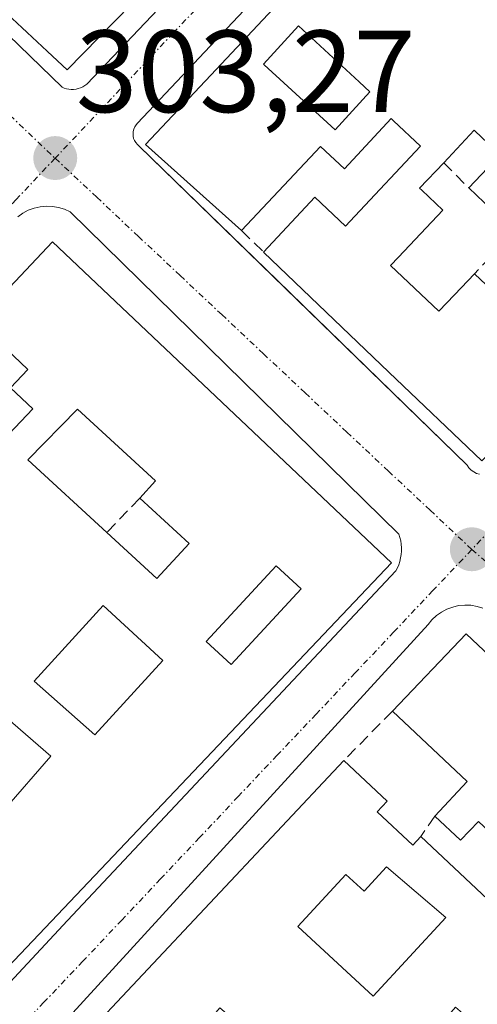
# Model space of a CAD drawing. Units: metres. Extents: x 608093 to 611562, y 4687629 to 4689997.
# Drawn here: x 611469 to 611508, y 4688613 to 4688697 of the extents above; entities that cross this region are included whole.
import ezdxf
from ezdxf.enums import TextEntityAlignment as Align

# ---------------------------------------------------------------- set-up
doc = ezdxf.new("R2010")
doc.units = ezdxf.units.M
doc.header["$MEASUREMENT"] = 0
doc.linetypes.add('TRAZO_Y_PUNTO', pattern=[1, 0.5, -0.25, 0, -0.25])
doc.linetypes.add('TRAZOSX2', pattern=[1.5, 1, -0.5])
for name, color, linetype, lineweight in [('Carátula', 7, 'Continuous', 5), ('Edificación', 1, 'Continuous', 13), ('Edificación Cxs', 1, 'Continuous', 13), ('Elemento construido', 1, 'Continuous', 0), ('Muro lineal', 1, 'TRAZOSX2', 13), ('Punto de cota en terreno', 7, 'Continuous', 0), ('Rótulo de punto de cota en terreno', 19, 'Continuous', 0), ('Vía urbana Cxs', 5, 'Continuous', 0), ('Vía urbana eje', 5, 'TRAZO_Y_PUNTO', 0)]:
    doc.layers.add(name, color=color, linetype=linetype, lineweight=lineweight)
doc.styles.add('Arial', font='txt', dxfattribs={"height": 0.2})

# ---------------------------------------------------------------- blocks, each defined once
blk = doc.blocks.new('5PATER')
at = {"layer": 'Carátula', "linetype": 'Continuous', "lineweight": 5}
h = blk.add_hatch(color=250, dxfattribs=at)
edge = h.paths.add_edge_path()
edge.add_ellipse((0.002, 0.008), major_axis=(-1.326, -1.344), ratio=0.999422, start_angle=0, end_angle=360)
blk = doc.blocks.new('*U217')
at = {"layer": 'Vía urbana Cxs', "color": 5, "linetype": 'Continuous', "lineweight": 0}
for points in [[(611443.96, 4688719.1, 303.098), (611472.52, 4688691.45, 303.254), (611472.71, 4688691.37, 303.252), (611472.91, 4688691.31, 303.25), (611473.11, 4688691.28, 303.248), (611473.31, 4688691.26, 303.246), (611473.51, 4688691.26, 303.244), (611473.72, 4688691.29, 303.242), (611473.91, 4688691.34, 303.24), (611474.11, 4688691.4, 303.238), (611474.29, 4688691.49, 303.236), (611474.47, 4688691.59, 303.235), (611474.63, 4688691.71, 303.233), (611508.07, 4688726.85, 303.471)], [(611544.441, 4688757.687, 303.598), (611479, 4688688.37, 303.288), (611478.87, 4688688.22, 303.284), (611478.76, 4688688.05, 303.281), (611478.67, 4688687.86, 303.278), (611478.62, 4688687.66, 303.277), (611478.61, 4688687.46, 303.277), (611478.62, 4688687.25, 303.277), (611478.66, 4688687.05, 303.279), (611478.74, 4688686.86, 303.28), (611478.85, 4688686.69, 303.283), (611478.98, 4688686.53, 303.285), (611479.13, 4688686.4, 303.288), (611490.999, 4688674.86, 303.402), (611507.3, 4688659.01, 303.398), (611507.44, 4688658.79, 303.397), (611507.63, 4688658.59, 303.396), (611507.85, 4688658.43, 303.398), (611508.09, 4688658.31, 303.401), (611508.35, 4688658.23, 303.404)], [(611437.13, 4688581.45, 303.301), (611472.99, 4688619.94, 303.344), (611501.17, 4688649.94, 303.418), (611501.3, 4688650.2, 303.413), (611501.42, 4688650.47, 303.409), (611501.51, 4688650.76, 303.406), (611501.58, 4688651.05, 303.407), (611501.63, 4688651.34, 303.408), (611501.66, 4688651.64, 303.408), (611501.66, 4688651.93, 303.408), (611501.64, 4688652.23, 303.408), (611501.59, 4688652.52, 303.408), (611501.52, 4688652.81, 303.408), (611501.43, 4688653.1, 303.411), (611473.2, 4688680.74, 303.304), (611472.72, 4688680.97, 303.306), (611472.21, 4688681.13, 303.308), (611471.69, 4688681.22, 303.31), (611471.16, 4688681.24, 303.304), (611470.63, 4688681.19, 303.294), (611470.12, 4688681.07, 303.284), (611469.62, 4688680.89, 303.274), (611469.15, 4688680.64, 303.264), (611468.72, 4688680.33, 303.254)], [(611508.65, 4688646.74, 303.475), (611508.14, 4688646.9, 303.471), (611507.62, 4688646.99, 303.469), (611507.09, 4688647.01, 303.467), (611506.56, 4688646.96, 303.466), (611506.05, 4688646.84, 303.462), (611505.55, 4688646.66, 303.458), (611505.08, 4688646.41, 303.455), (611504.65, 4688646.1, 303.452), (611504.26, 4688645.74, 303.449), (611503.93, 4688645.33, 303.447), (611503.93, 4688645.33, 303.447), (611440.75, 4688576.32, 303.267)]]:
    blk.add_polyline3d(points, dxfattribs=at)
blk = doc.blocks.new('*U241')
at = {"layer": 'Edificación Cxs', "color": 1, "linetype": 'Continuous', "lineweight": 13}
for points in [[(611507.21, 4688644.55, 306.363), (611536.17, 4688617.22, 309.72), (611529.73, 4688610.39, 310.036), (611525.85, 4688613.63, 307.094), (611522.71, 4688609.85, 307.028), (611526.35, 4688606.8, 306.57), (611523.17, 4688603.44, 306.574), (611521.11, 4688605.44, 307.788), (611508.6, 4688591.8, 310.105), (611507.53, 4688592.78, 310.859), (611501.78, 4688586.59, 310.019), (611499.9, 4688588.21, 310.808), (611494.31, 4688582.35, 309.176), (611492.26, 4688584.26, 310.966), (611486.67, 4688578.17, 309.911), (611485.23, 4688579.53, 310.548), (611482.98, 4688577.08, 307.564), (611475.07, 4688572.67, 306.213), (611473.89, 4688573.85, 307.113), (611470.02, 4688570.64, 307.426), (611455.73, 4688562.76, 307.105), (611452.89, 4688565.64, 309.732), (611452.04, 4688564.75, 310.086), (611441.19, 4688574.82, 307.232), (611465.06, 4688600.19, 309.529), (611470.28, 4688595.29, 309.547), (611466.07, 4688590.8, 310.124), (611459.92, 4688584.26, 306.556), (611462.19, 4688582.12, 306.336), (611459.64, 4688579.39, 306.56), (611457.35, 4688581.55, 309.536), (611455.62, 4688579.72, 309.816), (611462.07, 4688573.64, 306.106), (611466.39, 4688578.23, 306.25), (611465.03, 4688579.5, 306.241), (611466.96, 4688581.55, 306.434), (611470.28, 4688578.44, 307.113), (611472.07, 4688580.35, 308.353), (611469.89, 4688582.39, 305.889), (611472.35, 4688585.01, 306.495), (611470.53, 4688586.73, 305.959), (611472.32, 4688588.66, 305.271), (611474.01, 4688587.07, 305.086), (611479.17, 4688592.53, 306.607), (611467.96, 4688603.08, 309.963), (611496.71, 4688633.67, 306.288), (611500.42, 4688630.17, 305.243), (611499.58, 4688629.28, 306.374), (611502.62, 4688626.42, 307.223), (611503.3, 4688627.14, 306.866), (611511.89, 4688619.07, 309.614), (611513.6, 4688620.89, 306.522), (611514.92, 4688619.66, 305.037), (611512.52, 4688617.09, 307.576), (611516.26, 4688613.56, 306.597), (611519.72, 4688617.25, 306.493), (611522.75, 4688620.46, 310.528), (611517.69, 4688625.21, 308.917), (611516.29, 4688623.72, 308.168), (611512.07, 4688627.69, 307.594), (611510.66, 4688626.19, 307.11), (611508.26, 4688628.44, 307.078), (611506.73, 4688626.83, 306.743), (611504.52, 4688628.9, 306.674), (611507.3, 4688631.87, 307.49), (611500.87, 4688637.91, 306.858), (611507.21, 4688644.55, 306.363)], [(611500.38, 4688624.55, 309.478), (611498.44, 4688622.46, 309.456), (611496.89, 4688623.89, 311.846), (611492.77, 4688619.43, 310.122), (611499.21, 4688613.44, 309.138), (611505.46, 4688620.19, 310.306), (611500.38, 4688624.55, 309.478)], [(611493.32, 4688603.08, 309.912), (611488.46, 4688607.23, 305.791), (611490.03, 4688609.08, 306.379), (611486.07, 4688612.46, 310.54), (611479.67, 4688604.94, 308.871), (611485.85, 4688599.14, 306.869), (611488.74, 4688602.53, 305.598), (611491.12, 4688600.51, 309.459), (611493.32, 4688603.08, 309.912)], [(611509.69, 4688609.6, 306.811), (611506.29, 4688612.51, 306.509), (611503.55, 4688609.32, 307.631), (611506.95, 4688606.39, 307.627), (611509.69, 4688609.6, 306.811)], [(611506.4, 4688602.47, 307.547), (611501.71, 4688606.78, 307.391), (611499.85, 4688604.73, 307.119), (611504.53, 4688600.42, 309.207), (611506.4, 4688602.47, 307.547)], [(611500.96, 4688599.05, 308.399), (611497.3, 4688602.14, 308.223), (611493.89, 4688598.12, 310.056), (611497.57, 4688595.01, 310.119), (611500.96, 4688599.05, 308.399)], [(611483.76, 4688596.93, 307.226), (611479.69, 4688600.37, 306.952), (611477.44, 4688597.71, 307.173), (611481.5, 4688594.26, 306.343), (611483.76, 4688596.93, 307.226)]]:
    blk.add_polyline3d(points, close=True, dxfattribs=at)
blk = doc.blocks.new('*U243')
at = {"layer": 'Edificación Cxs', "color": 1, "linetype": 'Continuous', "lineweight": 13}
blk.add_polyline3d([(611467.44, 4688661.14, 306.376), (611470, 4688663.85, 307.156), (611468.1, 4688665.64, 306.152), (611469.58, 4688667.21, 307.204), (611465.23, 4688671.34, 306.699), (611471.69, 4688678.17, 307.129), (611471.69, 4688678.17, 307.129), (611500.79, 4688650.62, 308.59), (611434.94, 4688581.26, 306.023)], dxfattribs=at)
for points in [[(611483.42, 4688652.28, 306.502), (611479.18, 4688656.17, 306.518), (611480.53, 4688657.66, 309.355), (611473.85, 4688663.83, 307.515), (611469.57, 4688659.48, 306.541), (611476.35, 4688653.23, 308.369), (611480.66, 4688649.28, 308.323), (611483.42, 4688652.28, 306.502)], [(611493.03, 4688648.39, 310.263), (611490.89, 4688650.37, 310.236), (611484.89, 4688643.87, 308.283), (611487.03, 4688641.9, 307.639), (611493.03, 4688648.39, 310.263)], [(611481.17, 4688642.26, 309.595), (611476.05, 4688646.96, 309.082), (611470.12, 4688640.47, 309.015), (611475.32, 4688635.88, 310.518), (611481.17, 4688642.26, 309.595)], [(611471.55, 4688634.03, 309.833), (611467.19, 4688637.83, 308.537), (611464.73, 4688634.92, 308.348), (611467.14, 4688632.83, 307.059), (611465.67, 4688631.16, 307.311), (611467.59, 4688629.48, 309.011), (611471.55, 4688634.03, 309.833)]]:
    blk.add_polyline3d(points, close=True, dxfattribs=at)
blk = doc.blocks.new('*U249')
at = {"layer": 'Edificación Cxs', "color": 1, "linetype": 'Continuous', "lineweight": 13}
for points in [[(611511.39, 4688679.05, 307.578), (611507.43, 4688682.8, 308.055), (611510.12, 4688685.64, 309.242), (611507.976, 4688687.669, 309.506), (611507.89, 4688687.75, 309.507), (611505.28, 4688684.97, 307.389), (611503.21, 4688682.78, 306.56), (611503.393, 4688682.606, 306.488), (611505.2, 4688680.89, 305.873), (611501.389, 4688676.867, 309.447), (611500.72, 4688676.16, 310.557), (611504.87, 4688672.23, 310.243), (611506.203, 4688673.633, 308.354), (611507.92, 4688675.44, 304.79), (611514.407, 4688669.309, 306.786)], [(611508.55, 4688659.38, 306.332), (611500.578, 4688667.007, 310.049), (611489.82, 4688677.3, 310.135), (611494.21, 4688682, 310.266), (611496.85, 4688679.53, 310.742), (611497.66, 4688680.395, 309.034), (611503.28, 4688686.39, 308.706), (611500.956, 4688688.567, 308.731), (611500.76, 4688688.75, 308.74), (611496.75, 4688684.44, 305.627), (611494.69, 4688686.37, 306.806), (611493.803, 4688685.423, 306.163), (611487.92, 4688679.14, 307.486), (611479.69, 4688686.53, 307.23), (611485.744, 4688692.976, 307.047), (611493.759, 4688701.509, 309.707)]]:
    blk.add_polyline3d(points, dxfattribs=at)
blk.add_polyline3d([(611498.935, 4688691.044, 308.19), (611498.94, 4688691.05, 308.191), (611498.016, 4688691.9, 306.567), (611492.8, 4688696.7, 306.738), (611489.8, 4688693.43, 306.608), (611489.861, 4688693.374, 306.595), (611495.95, 4688687.78, 307.752), (611498.935, 4688691.044, 308.19)], close=True, dxfattribs=at)
blk = doc.blocks.new('*U253')
at = {"layer": 'Edificación Cxs', "color": 1, "linetype": 'Continuous', "lineweight": 13}
blk.add_polyline3d([(611478.44, 4688698.54, 308.254), (611472.95, 4688692.94, 308.423), (611443.73, 4688720.19, 306.358)], dxfattribs=at)

msp = doc.modelspace()

# ---------------------------------------------------------------- linework, layer by layer
at = {"layer": 'Edificación', "color": 1, "linetype": 'Continuous', "lineweight": 13}
for points in [[(611487.92, 4688679.14, 307.486), (611479.69, 4688686.53, 307.23), (611485.744, 4688692.976, 307.047), (611493.759, 4688701.509, 309.707), (611504.232, 4688712.66, 309.158), (611512.254, 4688721.201, 310.544), (611520.35, 4688729.821, 310.326), (611528.454, 4688738.449, 309.398), (611544.46, 4688755.49, 307.37), (611544.476, 4688755.507, 307.393)], [(611478.44, 4688698.54, 308.254), (611472.95, 4688692.94, 308.423), (611443.73, 4688720.19, 306.359), (611468.35, 4688746.35, 309.202)], [(611498.935, 4688691.044, 308.19), (611498.94, 4688691.05, 308.191), (611498.016, 4688691.9, 306.568), (611492.8, 4688696.7, 306.738), (611489.8, 4688693.43, 306.608), (611489.861, 4688693.374, 306.595), (611495.95, 4688687.78, 307.752), (611498.935, 4688691.044, 308.19)], [(611498.935, 4688691.044, 308.19), (611498.94, 4688691.05, 308.191), (611498.016, 4688691.9, 306.568), (611492.8, 4688696.7, 306.738), (611489.8, 4688693.43, 306.608), (611489.861, 4688693.374, 306.595), (611495.95, 4688687.78, 307.752), (611498.935, 4688691.044, 308.19)], [(611489.82, 4688677.3, 310.135), (611494.21, 4688682, 310.266), (611496.85, 4688679.53, 310.742), (611497.66, 4688680.395, 309.035), (611503.28, 4688686.39, 308.706), (611500.956, 4688688.567, 308.731), (611500.76, 4688688.75, 308.74), (611496.75, 4688684.44, 305.627), (611494.69, 4688686.37, 306.806), (611493.803, 4688685.423, 306.163), (611487.92, 4688679.14, 307.486)], [(611507.43, 4688682.8, 308.055), (611510.12, 4688685.64, 309.242), (611507.976, 4688687.669, 309.506), (611507.89, 4688687.75, 309.507), (611505.28, 4688684.97, 307.388)], [(611505.28, 4688684.97, 307.388), (611503.21, 4688682.78, 306.56), (611503.393, 4688682.606, 306.488), (611505.2, 4688680.89, 305.873), (611501.389, 4688676.867, 309.447), (611500.72, 4688676.16, 310.557), (611504.87, 4688672.23, 310.243), (611506.203, 4688673.633, 308.354), (611507.92, 4688675.44, 304.79)], [(611511.39, 4688679.05, 307.578), (611507.43, 4688682.8, 308.055)], [(611471.69, 4688678.17, 307.129), (611500.79, 4688650.62, 308.59), (611434.94, 4688581.26, 306.023), (611406.02, 4688608.64, 309.961), (611419.17, 4688622.53, 307.053)], [(611465.23, 4688671.34, 306.699), (611471.69, 4688678.17, 307.129)], [(611516.48, 4688667.35, 306.573), (611514.318, 4688665.178, 307.231), (611514.311, 4688665.171, 307.237), (611508.55, 4688659.38, 306.332), (611500.578, 4688667.007, 310.049), (611489.82, 4688677.3, 310.135)], [(611507.92, 4688675.44, 304.79), (611514.407, 4688669.309, 306.786), (611516.48, 4688667.35, 306.573)], [(611461.07, 4688667.16, 305.514), (611467.44, 4688661.14, 306.376), (611470, 4688663.85, 307.156), (611468.1, 4688665.64, 306.152), (611469.58, 4688667.21, 307.204), (611465.23, 4688671.34, 306.699)], [(611479.18, 4688656.17, 306.518), (611480.53, 4688657.66, 309.355), (611473.85, 4688663.83, 307.515), (611469.57, 4688659.48, 306.541), (611476.35, 4688653.23, 308.369)], [(611479.18, 4688656.17, 306.518), (611480.53, 4688657.66, 309.355), (611473.85, 4688663.83, 307.515), (611469.57, 4688659.48, 306.541), (611476.35, 4688653.23, 308.369)], [(611483.42, 4688652.28, 306.502), (611479.18, 4688656.17, 306.518)], [(611483.42, 4688652.28, 306.502), (611479.18, 4688656.17, 306.518)], [(611476.35, 4688653.23, 308.369), (611480.66, 4688649.28, 308.323), (611483.42, 4688652.28, 306.502)], [(611476.35, 4688653.23, 308.369), (611480.66, 4688649.28, 308.323), (611483.42, 4688652.28, 306.502)], [(611493.03, 4688648.39, 310.263), (611490.89, 4688650.37, 310.236), (611484.89, 4688643.87, 308.283), (611487.03, 4688641.9, 307.639), (611493.03, 4688648.39, 310.263)], [(611493.03, 4688648.39, 310.263), (611490.89, 4688650.37, 310.236), (611484.89, 4688643.87, 308.283), (611487.03, 4688641.9, 307.639), (611493.03, 4688648.39, 310.263)], [(611481.17, 4688642.26, 309.595), (611476.05, 4688646.96, 309.082), (611470.12, 4688640.47, 309.015), (611475.32, 4688635.88, 310.518), (611481.17, 4688642.26, 309.595)], [(611481.17, 4688642.26, 309.595), (611476.05, 4688646.96, 309.082), (611470.12, 4688640.47, 309.015), (611475.32, 4688635.88, 310.518), (611481.17, 4688642.26, 309.595)], [(611500.87, 4688637.91, 306.858), (611507.21, 4688644.55, 306.363)], [(611507.21, 4688644.55, 306.363), (611536.17, 4688617.22, 309.72), (611529.73, 4688610.39, 310.036)], [(611471.55, 4688634.03, 309.833), (611467.19, 4688637.83, 308.537), (611464.73, 4688634.92, 308.348), (611467.14, 4688632.83, 307.059), (611465.67, 4688631.16, 307.311), (611467.59, 4688629.48, 309.011), (611471.55, 4688634.03, 309.833)], [(611471.55, 4688634.03, 309.833), (611467.19, 4688637.83, 308.537), (611464.73, 4688634.92, 308.348), (611467.14, 4688632.83, 307.059), (611465.67, 4688631.16, 307.311), (611467.59, 4688629.48, 309.011), (611471.55, 4688634.03, 309.833)], [(611504.52, 4688628.9, 306.674), (611507.3, 4688631.87, 307.49), (611500.87, 4688637.91, 306.858)], [(611467.96, 4688603.08, 309.963), (611496.71, 4688633.67, 306.288)], [(611496.71, 4688633.67, 306.288), (611500.42, 4688630.17, 305.243), (611499.58, 4688629.28, 306.374), (611502.62, 4688626.42, 307.223), (611503.3, 4688627.14, 306.866)], [(611516.29, 4688623.72, 308.168), (611512.07, 4688627.69, 307.594), (611510.66, 4688626.19, 307.11), (611508.26, 4688628.44, 307.078), (611506.73, 4688626.83, 306.743), (611504.52, 4688628.9, 306.674)], [(611503.3, 4688627.14, 306.866), (611511.89, 4688619.07, 309.614), (611513.6, 4688620.89, 306.522)], [(611500.38, 4688624.55, 309.478), (611498.44, 4688622.46, 309.456), (611496.89, 4688623.89, 311.846), (611492.77, 4688619.43, 310.122), (611499.21, 4688613.44, 309.138), (611505.46, 4688620.19, 310.306), (611500.38, 4688624.55, 309.478)], [(611500.38, 4688624.55, 309.478), (611498.44, 4688622.46, 309.456), (611496.89, 4688623.89, 311.846), (611492.77, 4688619.43, 310.122), (611499.21, 4688613.44, 309.138), (611505.46, 4688620.19, 310.306), (611500.38, 4688624.55, 309.478)]]:
    msp.add_polyline3d(points, dxfattribs=at)
at = {"layer": 'Edificación Cxs', "color": 1, "linetype": 'Continuous', "lineweight": 13}
for points in [[(611498.935, 4688691.044, 308.19), (611495.95, 4688687.78, 307.752), (611489.861, 4688693.374, 306.595), (611489.8, 4688693.43, 306.608), (611492.8, 4688696.7, 306.738), (611498.016, 4688691.9, 306.567), (611498.94, 4688691.05, 308.191), (611498.935, 4688691.044, 308.19)], [(611483.42, 4688652.28, 306.502), (611480.66, 4688649.28, 308.323), (611476.35, 4688653.23, 308.369), (611469.57, 4688659.48, 306.541), (611473.85, 4688663.83, 307.515), (611480.53, 4688657.66, 309.355), (611479.18, 4688656.17, 306.518), (611483.42, 4688652.28, 306.502)], [(611493.03, 4688648.39, 310.263), (611487.03, 4688641.9, 307.639), (611484.89, 4688643.87, 308.283), (611490.89, 4688650.37, 310.236), (611493.03, 4688648.39, 310.263)], [(611481.17, 4688642.26, 309.595), (611475.32, 4688635.88, 310.518), (611470.12, 4688640.47, 309.015), (611476.05, 4688646.96, 309.082), (611481.17, 4688642.26, 309.595)], [(611471.55, 4688634.03, 309.833), (611467.59, 4688629.48, 309.011), (611465.67, 4688631.16, 307.311), (611467.14, 4688632.83, 307.059), (611464.73, 4688634.92, 308.348), (611467.19, 4688637.83, 308.537), (611471.55, 4688634.03, 309.833)], [(611500.38, 4688624.55, 309.478), (611505.46, 4688620.19, 310.306), (611499.21, 4688613.44, 309.138), (611492.77, 4688619.43, 310.122), (611496.89, 4688623.89, 311.846), (611498.44, 4688622.46, 309.456), (611500.38, 4688624.55, 309.478)]]:
    msp.add_polyline3d(points, close=True, dxfattribs=at)
at = {"layer": 'Elemento construido', "color": 1, "linetype": 'Continuous', "lineweight": 0}
for points in [[(611508.35, 4688658.23, 303.906), (611508.09, 4688658.31, 304.062), (611507.85, 4688658.43, 304.3), (611507.63, 4688658.59, 304.612), (611507.44, 4688658.79, 304.996), (611507.3, 4688659.01, 305.416), (611479.13, 4688686.4, 306.908), (611478.98, 4688686.53, 306.7), (611478.85, 4688686.69, 306.441), (611478.74, 4688686.86, 306.151), (611478.66, 4688687.05, 305.837), (611478.62, 4688687.25, 305.538), (611478.61, 4688687.46, 305.261), (611478.62, 4688687.66, 305.03), (611478.67, 4688687.86, 304.884), (611478.76, 4688688.05, 304.873), (611478.87, 4688688.22, 304.947), (611479, 4688688.37, 305.038), (611544.441, 4688757.687, 305.444)], [(611508.07, 4688726.85, 306.045), (611474.63, 4688691.71, 303.311), (611474.47, 4688691.59, 303.315), (611474.29, 4688691.49, 303.319), (611474.11, 4688691.4, 303.322), (611473.91, 4688691.34, 303.516), (611473.72, 4688691.29, 303.897), (611473.51, 4688691.26, 304.305), (611473.31, 4688691.26, 304.708), (611473.11, 4688691.28, 305.139), (611472.91, 4688691.31, 305.602), (611472.71, 4688691.37, 306.146), (611472.52, 4688691.45, 306.753), (611443.96, 4688719.1, 306.873)], [(611437.13, 4688581.45, 304.811), (611472.99, 4688619.94, 306.579), (611501.17, 4688649.94, 306.041), (611501.3, 4688650.2, 306.239), (611501.42, 4688650.47, 306.76), (611501.51, 4688650.76, 307.502), (611501.58, 4688651.05, 308.35), (611501.63, 4688651.34, 309.279), (611501.66, 4688651.64, 310.3), (611501.66, 4688651.93, 311.319), (611501.64, 4688652.23, 310.631), (611501.59, 4688652.52, 309.457), (611501.52, 4688652.81, 308.284), (611501.43, 4688653.1, 307.11), (611473.2, 4688680.74, 303.324), (611472.72, 4688680.97, 303.328), (611472.21, 4688681.13, 303.329), (611471.69, 4688681.22, 303.311), (611471.16, 4688681.24, 303.284), (611470.63, 4688681.19, 303.258), (611470.12, 4688681.07, 303.232), (611469.62, 4688680.89, 303.223), (611469.15, 4688680.64, 303.22), (611468.72, 4688680.33, 303.216)], [(611508.65, 4688646.74, 303.52), (611508.14, 4688646.9, 303.514), (611507.62, 4688646.99, 303.495), (611507.09, 4688647.01, 303.473), (611506.56, 4688646.96, 303.453), (611506.05, 4688646.84, 303.431), (611505.55, 4688646.66, 303.43), (611505.08, 4688646.41, 303.43), (611504.65, 4688646.1, 303.428), (611504.26, 4688645.74, 303.498), (611503.93, 4688645.33, 303.433), (611440.75, 4688576.32, 305.387)]]:
    msp.add_polyline3d(points, dxfattribs=at)
at = {"layer": 'Muro lineal', "color": 1, "linetype": 'TRAZOSX2', "lineweight": 13}
for points in [[(611505.28, 4688684.97, 307.388), (611507.43, 4688682.8, 308.055)], [(611487.92, 4688679.14, 307.486), (611489.82, 4688677.3, 310.135)], [(611511.39, 4688679.05, 307.578), (611507.92, 4688675.44, 304.79)], [(611479.18, 4688656.17, 306.518), (611476.35, 4688653.23, 308.369)], [(611500.87, 4688637.91, 306.858), (611496.71, 4688633.67, 306.288)], [(611504.52, 4688628.9, 306.674), (611503.3, 4688627.14, 306.866)]]:
    msp.add_polyline3d(points, dxfattribs=at)
at = {"layer": 'Vía urbana Cxs', "color": 5, "linetype": 'Continuous', "lineweight": 0}
for points in [[(611544.441, 4688757.687, 303.598), (611479, 4688688.37, 303.288), (611478.87, 4688688.22, 303.284), (611478.76, 4688688.05, 303.281), (611478.67, 4688687.86, 303.278), (611478.62, 4688687.66, 303.277), (611478.61, 4688687.46, 303.277), (611478.62, 4688687.25, 303.277), (611478.66, 4688687.05, 303.279), (611478.74, 4688686.86, 303.28), (611478.85, 4688686.69, 303.283), (611478.98, 4688686.53, 303.285), (611479.13, 4688686.4, 303.288), (611490.999, 4688674.86, 303.402), (611507.3, 4688659.01, 303.398), (611507.44, 4688658.79, 303.397), (611507.63, 4688658.59, 303.396), (611507.85, 4688658.43, 303.398), (611508.09, 4688658.31, 303.401), (611508.35, 4688658.23, 303.404)], [(611443.96, 4688719.1, 303.098), (611472.52, 4688691.45, 303.254), (611472.71, 4688691.37, 303.252), (611472.91, 4688691.31, 303.25), (611473.11, 4688691.28, 303.248), (611473.31, 4688691.26, 303.246), (611473.51, 4688691.26, 303.244), (611473.72, 4688691.29, 303.242), (611473.91, 4688691.34, 303.24), (611474.11, 4688691.4, 303.238), (611474.29, 4688691.49, 303.236), (611474.47, 4688691.59, 303.235), (611474.63, 4688691.71, 303.233), (611508.07, 4688726.85, 303.471)], [(611437.13, 4688581.45, 303.301), (611472.99, 4688619.94, 303.344), (611501.17, 4688649.94, 303.418), (611501.3, 4688650.2, 303.413), (611501.42, 4688650.47, 303.409), (611501.51, 4688650.76, 303.406), (611501.58, 4688651.05, 303.407), (611501.63, 4688651.34, 303.408), (611501.66, 4688651.64, 303.408), (611501.66, 4688651.93, 303.408), (611501.64, 4688652.23, 303.408), (611501.59, 4688652.52, 303.408), (611501.52, 4688652.81, 303.408), (611501.43, 4688653.1, 303.411), (611473.2, 4688680.74, 303.304), (611472.72, 4688680.97, 303.306), (611472.21, 4688681.13, 303.308), (611471.69, 4688681.22, 303.31), (611471.16, 4688681.24, 303.304), (611470.63, 4688681.19, 303.294), (611470.12, 4688681.07, 303.284), (611469.62, 4688680.89, 303.274), (611469.15, 4688680.64, 303.264), (611468.72, 4688680.33, 303.254)], [(611508.65, 4688646.74, 303.475), (611508.14, 4688646.9, 303.471), (611507.62, 4688646.99, 303.469), (611507.09, 4688647.01, 303.467), (611506.56, 4688646.96, 303.466), (611506.05, 4688646.84, 303.462), (611505.55, 4688646.66, 303.458), (611505.08, 4688646.41, 303.455), (611504.65, 4688646.1, 303.452), (611504.26, 4688645.74, 303.449), (611503.93, 4688645.33, 303.447)], [(611503.93, 4688645.33, 303.447), (611440.75, 4688576.32, 303.267), (611440.67, 4688576.23, 303.268), (611440.6, 4688576.13, 303.27), (611440.55, 4688576.01, 303.271), (611440.51, 4688575.89, 303.273), (611440.5, 4688575.77, 303.274), (611440.51, 4688575.65, 303.275), (611440.54, 4688575.53, 303.276), (611440.59, 4688575.41, 303.277), (611440.66, 4688575.31, 303.277), (611441.19, 4688574.82, 303.278)]]:
    msp.add_polyline3d(points, dxfattribs=at)
at = {"layer": 'Vía urbana eje', "color": 5, "linetype": 'TRAZO_Y_PUNTO', "lineweight": 0}
for points in [[(611544.371, 4688762.098, 303.589), (611542.73, 4688760.35, 303.582), (611539.35, 4688756.78, 303.562), (611535.98, 4688753.21, 303.514), (611532.62, 4688749.64, 303.519), (611525.87, 4688742.51, 303.481), (611522.5, 4688738.93, 303.449), (611519.12, 4688735.35, 303.442), (611515.76, 4688731.78, 303.431), (611512.39, 4688728.21, 303.403), (611505.64, 4688721.08, 303.374), (611502.28, 4688717.51, 303.34), (611498.89, 4688713.93, 303.319), (611495.53, 4688710.35, 303.315), (611492.16, 4688706.78, 303.299), (611488.78, 4688703.21, 303.275), (611485.42, 4688699.64, 303.253), (611482.05, 4688696.08, 303.243), (611471.92, 4688685.35, 303.265)], [(611436.6, 4688718.93, 303.108), (611440.12, 4688715.58, 303.078), (611443.67, 4688712.21, 303.081), (611447.19, 4688708.85, 303.083), (611450.73, 4688705.5, 303.116), (611454.26, 4688702.14, 303.137), (611457.8, 4688698.78, 303.171), (611461.32, 4688695.43, 303.195), (611464.85, 4688692.08, 303.235), (611471.92, 4688685.35, 303.265)], [(611545.494, 4688691.575, 303.727), (611545.103, 4688691.166, 303.726), (611541.85, 4688687.73, 303.693), (611538.44, 4688684.14, 303.659), (611528.19, 4688673.35, 303.565), (611524.76, 4688669.76, 303.547), (611521.35, 4688666.16, 303.516), (611507.69, 4688651.78, 303.448)], [(611471.92, 4688685.35, 303.265), (611468.57, 4688681.8, 303.249), (611465.19, 4688678.26, 303.175), (611461.83, 4688674.69, 303.167), (611458.48, 4688671.14, 303.164), (611455.1, 4688667.6, 303.157), (611451.75, 4688664.03, 303.124), (611448.39, 4688660.48, 303.179), (611445.01, 4688656.94, 303.124), (611441.66, 4688653.37, 303.089), (611438.3, 4688649.83, 303.102), (611434.92, 4688646.28, 303.094), (611431.57, 4688642.71, 303.061), (611428.21, 4688639.17, 303.064), (611424.83, 4688635.62, 303.055), (611421.48, 4688632.05, 303.032), (611414.75, 4688624.96, 303.011), (611411.39, 4688621.39, 302.994), (611408.03, 4688617.85, 302.99), (611404.67, 4688614.3, 302.988), (611401.3, 4688610.73, 303.037), (611397.94, 4688607.19, 303.052)], [(611471.92, 4688685.35, 303.265), (611475.51, 4688682, 303.276), (611479.07, 4688678.64, 303.292), (611482.66, 4688675.28, 303.304), (611486.23, 4688671.93, 303.323), (611489.8, 4688668.57, 303.346), (611493.39, 4688665.21, 303.361), (611496.96, 4688661.85, 303.369), (611500.53, 4688658.5, 303.396), (611504.12, 4688655.14, 303.421), (611507.69, 4688651.78, 303.448)], [(611507.69, 4688651.78, 303.448), (611504.35, 4688648.25, 303.425), (611501.01, 4688644.71, 303.398), (611497.67, 4688641.19, 303.393), (611494.32, 4688637.64, 303.387), (611490.98, 4688634.12, 303.373), (611487.64, 4688630.59, 303.388), (611484.32, 4688627.05, 303.373), (611480.98, 4688623.51, 303.347), (611477.64, 4688619.98, 303.31), (611474.3, 4688616.44, 303.321), (611470.96, 4688612.92, 303.34), (611467.62, 4688609.39, 303.374), (611464.28, 4688605.85, 303.329), (611460.94, 4688602.32, 303.306), (611457.6, 4688598.78, 303.299), (611454.26, 4688595.25, 303.289), (611450.92, 4688591.71, 303.264), (611447.57, 4688588.18, 303.251), (611444.23, 4688584.64, 303.258), (611440.89, 4688581.12, 303.239), (611437.55, 4688577.58, 303.273), (611434.21, 4688574.05, 303.312)], [(611507.69, 4688651.78, 303.448), (611511.39, 4688648.6, 303.479), (611515.1, 4688645.44, 303.476), (611518.8, 4688642.26, 303.498), (611522.51, 4688639.09, 303.521), (611529.91, 4688632.75, 303.572), (611533.62, 4688629.58, 303.604), (611537.32, 4688626.39, 303.633), (611541.01, 4688623.23, 303.685), (611544.73, 4688620.05, 303.72)]]:
    msp.add_polyline3d(points, dxfattribs=at)

# ---------------------------------------------------------------- block references
at = {"layer": 'Edificación Cxs', "color": 1, "linetype": 'Continuous', "lineweight": 13}
for name in ['*U253', '*U249', '*U243', '*U241']:
    msp.add_blockref(name, (0, 0), dxfattribs=at)
at = {"layer": 'Punto de cota en terreno', "linetype": 'Continuous', "lineweight": 0}
for p in [(611471.93, 4688685.36, 303.27), (611507.69, 4688651.79, 303.45)]:
    msp.add_blockref('5PATER', p, dxfattribs=at)
at = {"layer": 'Vía urbana Cxs', "color": 5, "linetype": 'Continuous', "lineweight": 0}
msp.add_blockref('*U217', (0, 0), dxfattribs=at)

# ---------------------------------------------------------------- texts
at = {"layer": 'Rótulo de punto de cota en terreno', "color": 19, "linetype": 'Continuous', "lineweight": 0, "style": 'Arial'}
msp.add_text('303,27', height=7, dxfattribs=at).set_placement((611473.694, 4688687.124), align=Align.BOTTOM_LEFT)

doc.saveas('drawing.dxf')
